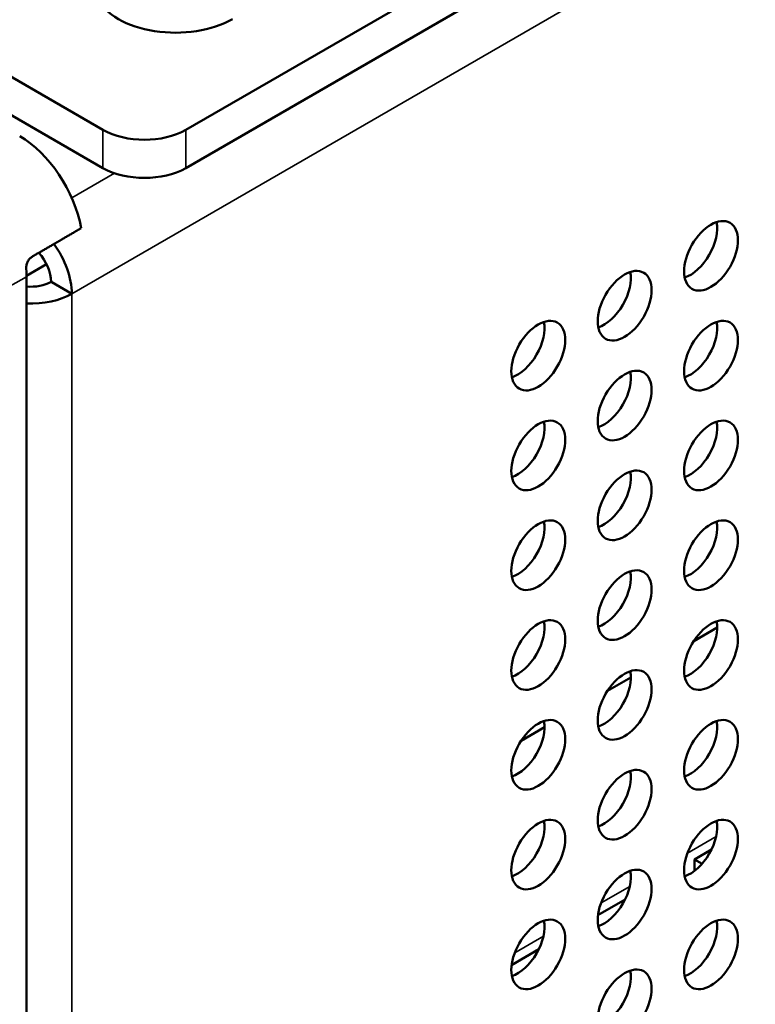
# Model space of a CAD drawing. Units: inches. Extents: x 0.3 to 14.3, y 0.2 to 11.2.
# Drawn here: x 10.3 to 10.8, y 9.3 to 10 of the extents above; entities that cross this region are included whole.
import ezdxf

# ---------------------------------------------------------------- set-up
doc = ezdxf.new("R2010")
doc.units = ezdxf.units.IN
doc.header["$LTSCALE"] = 0.666667
doc.header["$MEASUREMENT"] = 0
doc.layers.add('Visible (ANSI)', color=7, linetype='Continuous', lineweight=50)
doc.layers.add('Visible Narrow (ANSI)', color=7, linetype='Continuous', lineweight=35)

msp = doc.modelspace()

# ---------------------------------------------------------------- linework, layer by layer
at = {"layer": 'Visible (ANSI)'}
for p, q in [((10.73714, 10.08874), (10.36945, 9.87645)), ((10.36945, 9.85043), (10.73714, 10.06272)), ((10.24688, 9.91455), (10.31288, 9.87645)), ((10.31288, 9.85043), (10.24688, 9.88854)), ((10.26073, 9.77702), (10.2744, 9.78491)), ((10.2744, 9.78491), (10.26073, 9.77702)), ((10.26074, 9.7763), (10.26074, 8.4552)), ((10.27752, 9.77287), (10.27799, 9.77259)), ((10.27799, 9.77259), (10.29166, 9.7647)), ((10.73196, 9.53717), (10.71597, 9.52794)), ((10.67303, 9.50315), (10.65704, 9.49392)), ((10.6141, 9.46913), (10.59811, 9.4599)), ((10.7164, 9.37904), (10.72806, 9.38578)), ((10.7164, 9.37113), (10.7164, 9.37904)), ((10.7164, 9.37904), (10.72162, 9.37603)), ((10.65062, 9.34106), (10.66914, 9.35175)), ((10.5917, 9.30704), (10.61021, 9.31773))]:
    msp.add_line(p, q, dxfattribs=at)
for centre, major_axis, start_param, end_param in [((10.36237, 9.97443), (-0.055, 0), 5.497787, 8.63938), ((10.34116, 9.89278), (-0.04, 0), 0.785398, 2.356194), ((10.25607, 9.82254), (-0.03043, 0.05271), 4.152306, 5.497787), ((10.34116, 9.86676), (0.04, 0), 3.926991, 5.497787), ((10.71357, 9.79872), (0.013, 0.02252), 3.716704, 5.708074), ((10.26338, 9.78103), (0.02, -0.03464), 0.785398, 1.751781), ((10.26338, 9.78103), (-0.01, 0.01732), 3.926991, 5.078777), ((10.21836, 9.80076), (0.02997, -0.0519), 0.785398, 0.887614), ((10.65465, 9.7647), (0.013, 0.02252), 3.716704, 5.708074), ((10.26338, 9.78103), (0.02, 0), 4.579963, 5.497787), ((10.26338, 9.78103), (0.04, 0), 4.646321, 5.497787), ((10.59572, 9.73068), (0.013, 0.02252), 3.716704, 5.708074), ((10.71357, 9.73068), (0.013, 0.02252), 3.716704, 5.708074), ((10.65465, 9.69666), (0.013, 0.02252), 3.716704, 5.708074), ((10.59572, 9.66264), (0.013, 0.02252), 3.716704, 5.708074), ((10.71357, 9.66264), (0.013, 0.02252), 3.716704, 5.708074), ((10.65465, 9.62862), (0.013, 0.02252), 3.716704, 5.708074), ((10.59572, 9.5946), (0.013, 0.02252), 3.716704, 5.708074), ((10.71357, 9.5946), (0.013, 0.02252), 3.716704, 5.708074), ((10.65465, 9.56058), (0.013, 0.02252), 3.716704, 5.708074), ((10.59572, 9.52656), (0.013, 0.02252), 3.716704, 5.708074), ((10.71357, 9.52656), (0.013, 0.02252), 3.716704, 5.708074), ((10.65465, 9.49253), (0.013, 0.02252), 3.716704, 5.708074), ((10.59572, 9.45851), (0.013, 0.02252), 3.716704, 5.708074), ((10.71357, 9.45851), (0.013, 0.02252), 3.716704, 5.708074), ((10.65465, 9.42449), (0.013, 0.02252), 3.716704, 5.708074), ((10.59572, 9.39047), (0.013, 0.02252), 3.716704, 5.708074), ((10.71357, 9.39047), (0.013, 0.02252), 3.716704, 5.708074), ((10.65465, 9.35645), (0.013, 0.02252), 3.716704, 5.708074), ((10.59572, 9.32243), (0.013, 0.02252), 3.716704, 5.708074), ((10.71357, 9.32243), (0.013, 0.02252), 3.716704, 5.708074), ((10.65465, 9.28841), (0.013, 0.02252), 3.716704, 5.708074)]:
    msp.add_ellipse(centre, major_axis=major_axis, ratio=0.57735, start_param=start_param, end_param=end_param, dxfattribs=at)
for centre in [(10.72771, 9.79056), (10.66879, 9.75654), (10.60986, 9.72251), (10.72771, 9.72251), (10.66879, 9.68849), (10.60986, 9.65447), (10.72771, 9.65447), (10.66879, 9.62045), (10.60986, 9.58643), (10.72771, 9.58643), (10.66879, 9.55241), (10.60986, 9.51839), (10.72771, 9.51839), (10.66879, 9.48437), (10.60986, 9.45035), (10.72771, 9.45035), (10.66879, 9.41633), (10.60986, 9.38231), (10.72771, 9.38231), (10.66879, 9.34829), (10.60986, 9.31427), (10.72771, 9.31427), (10.66879, 9.28025)]:
    msp.add_ellipse(centre, major_axis=(0.013, 0.02252), ratio=0.57735, dxfattribs=at)
msp.add_open_spline([(10.29802, 9.80942), (10.28116, 9.79961), (10.26448, 9.78992)], degree=2, dxfattribs=at)
msp.add_open_spline([(10.26448, 9.78992), (10.2639, 9.78958), (10.26331, 9.78909), (10.26225, 9.78784), (10.26179, 9.78708), (10.2611, 9.78555), (10.26082, 9.78468), (10.2605, 9.78297), (10.26046, 9.78213), (10.26052, 9.78142)], degree=3, knots=[0.07729915, 0.07729915, 0.07729915, 0.07729915, 0.08650657, 0.08650657, 0.09606216, 0.09606216, 0.10571649, 0.10571649, 0.11532545, 0.11532545, 0.11532545, 0.11532545], dxfattribs=at)
at = {"layer": 'Visible Narrow (ANSI)'}
for p, q in [((11.41361, 10.41245), (10.29166, 9.7647)), ((10.31288, 9.87645), (10.31288, 9.85043)), ((10.36945, 9.85043), (10.36945, 9.87645)), ((10.29163, 9.83), (10.32085, 9.84687)), ((10.22708, 9.75753), (10.26074, 9.7763)), ((10.29166, 9.7647), (10.29166, 8.49641)), ((10.71166, 9.38338), (10.73121, 9.39467)), ((10.65273, 9.34936), (10.67228, 9.36065)), ((10.59381, 9.31534), (10.61336, 9.32663))]:
    msp.add_line(p, q, dxfattribs=at)

doc.saveas('drawing.dxf')
